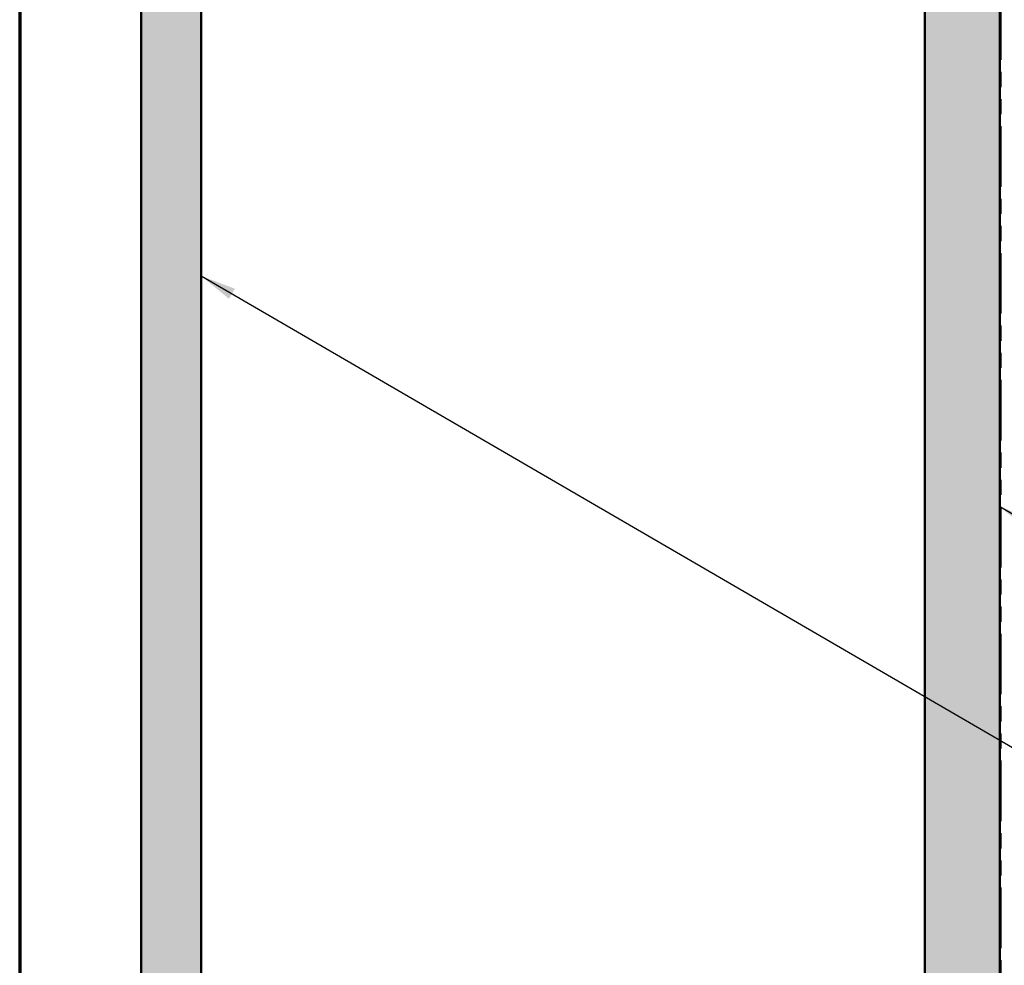
# Model space of a CAD drawing. Units: inches. Extents: x 0.9 to 50.1, y 0.9 to 32.1.
# Drawn here: x 0.9 to 9.1, y 7.9 to 15.8 of the extents above; entities that cross this region are included whole.
import ezdxf

# ---------------------------------------------------------------- set-up
doc = ezdxf.new("R2010")
doc.units = ezdxf.units.IN
doc.header["$LTSCALE"] = 3
doc.header["$MEASUREMENT"] = 0
doc.linetypes.add('DOUBLE_DASH_CHAIN', pattern=[1.2403, 0.6614, -0.0827, 0.1654, -0.0827, 0.1654, -0.0827])
for name, color, linetype, lineweight in [('Border (ANSI)', 7, 'Continuous', 70), ('Hatch (ANSI)', 7, 'Continuous', 18), ('Symbol (ANSI)', 7, 'Continuous', 25), ('Visible (ANSI)', 7, 'Continuous', 50)]:
    doc.layers.add(name, color=color, linetype=linetype, lineweight=lineweight)
doc.styles.add('Note Text (ANSI)', font='tahoma.ttf')
doc.dimstyles.new('Default (ANSI)$7', dxfattribs={"dimscale": 3, "dimtxt": 0.12, "dimasz": 0.098425, "dimexe": 0.125, "dimexo": 0.0625, "dimgap": 0.031496, "dimtad": 0, "dimtih": 1, "dimtoh": 1, "dimrnd": 1e-08, "dimzin": 4, "dimdsep": 46, "dimtxsty": 'Note Text (ANSI)', "dimcen": 0.09, "dimdle": 0.393701, "dimclrd": 256, "dimclre": 256, "dimclrt": 256, "dimadec": 0, "dimazin": 1, "dimtfac": 1, "dimtofl": 0, "dimtmove": 0, "dimatfit": 3, "dimfxl": 1, "dimtolj": 1, "dimtzin": 4, "dimlwd": -1, "dimlwe": -1, "dimarcsym": 0})

# ---------------------------------------------------------------- blocks, each defined once
blk = doc.blocks.new('Borders ATAS A Border')
at = {"layer": 'Border (ANSI)'}
blk.add_line((0.3, 10.7), (0.3, 0.3), dxfattribs=at)

msp = doc.modelspace()

# ---------------------------------------------------------------- hatches: boundary and pattern name
at = {"layer": 'Hatch (ANSI)', "true_color": 0x804000}
h = msp.add_hatch(dxfattribs=at)
h.set_pattern_fill('AR-SAND', color=36, scale=0.25, angle=45, style=0)
h.paths.add_polyline_path([(25.03702, 26.93769), (2.41102, 26.93769), (2.41102, 3.19371), (1.91102, 3.19371), (1.91102, 27.43769), (25.03702, 27.43769)])
h = msp.add_hatch(dxfattribs=at)
h.set_pattern_fill('AR-SAND', color=36, scale=0.25, angle=45, style=0)
h.paths.add_polyline_path([(25.03702, 20.29269), (9.05602, 20.29269), (9.05602, 3.19371), (8.43102, 3.19371), (8.43102, 20.91769), (25.03702, 20.91769)])

# ---------------------------------------------------------------- linework, layer by layer
at = {"layer": 'Visible (ANSI)', "color": 36, "true_color": 0x804000}
for p, q in [((1.91102, 3.19371), (1.91102, 27.43769)), ((2.41102, 26.93769), (2.41102, 3.19371)), ((8.43102, 3.19371), (8.43102, 20.91769)), ((9.05602, 20.29269), (9.05602, 3.19371))]:
    msp.add_line(p, q, dxfattribs=at)
at = {"layer": 'Visible (ANSI)', "color": 30, "linetype": 'DOUBLE_DASH_CHAIN', "lineweight": 18, "ltscale": 0.253956, "true_color": 0xff8000}
msp.add_line((9.06602, 20.20269), (9.06602, 3.19371), dxfattribs=at)

# ---------------------------------------------------------------- block references
at = {"xscale": 3, "yscale": 3, "zscale": 3}
msp.add_blockref('Borders ATAS A Border', (0, 0), dxfattribs=at)

# ---------------------------------------------------------------- leaders
at = {"layer": 'Symbol (ANSI)', "annotation_type": 0, "has_hookline": 1, "hookline_direction": 0}
for points, text_width in [([(8.42102, 18.45579), (15.52193, 14.30153), (15.8172, 14.30153)], 3.34493), ([(2.41102, 13.67679), (15.52344, 6.05177), (15.81872, 6.05177)], 2.98493), ([(9.05602, 11.75723), (15.53411, 7.96255), (15.82939, 7.96255)], 4.96457)]:
    msp.add_leader(points, dimstyle='Default (ANSI)$7', override={"dimtad": 0}, dxfattribs=dict(at, text_width=text_width))

doc.saveas('drawing.dxf')
